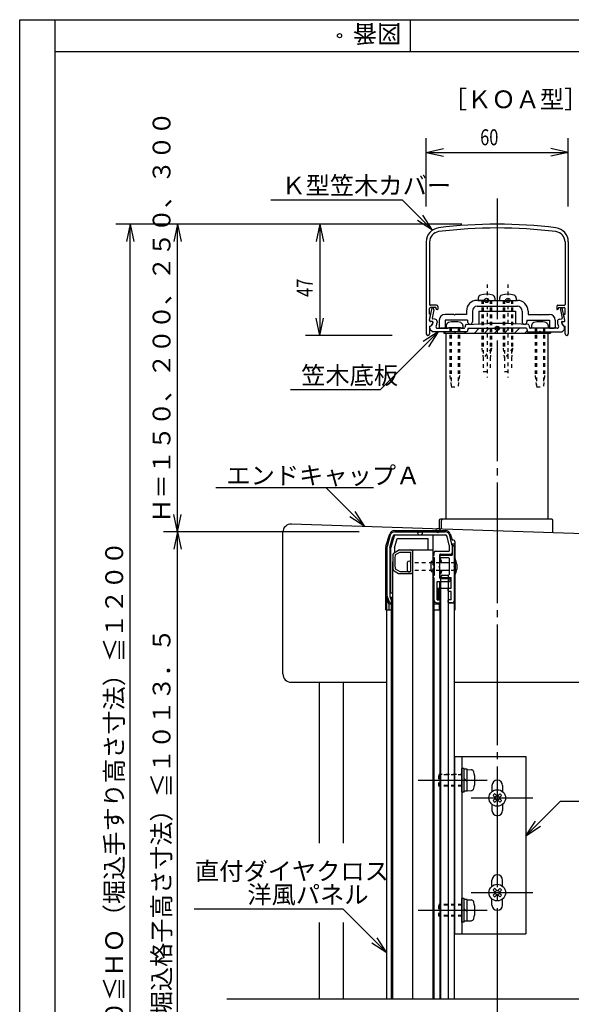
# Model space of a CAD drawing. Extents: x -1 to 1260, y -1 to 891.
# Drawn here: x 40 to 273, y 449 to 865 of the extents above; entities that cross this region are included whole.
import ezdxf

# ---------------------------------------------------------------- set-up
doc = ezdxf.new("R2010")
doc.units = 0
doc.header["$LTSCALE"] = 3
doc.header["$PDMODE"] = 33
doc.header["$PDSIZE"] = 1.8
doc.linetypes.add('CENTER1', pattern=[20, 17, -1, 1, -1])
doc.linetypes.add('DASHED', pattern=[1, 0.5, -0.5])
for name, color, linetype in [('0_00', 7, 'CONTINUOUS'), ('12_0C', 7, 'CONTINUOUS'), ('14_0E', 7, 'CONTINUOUS'), ('15_0F', 7, 'CONTINUOUS')]:
    doc.layers.add(name, color=color, linetype=linetype)
doc.styles.get("Standard").update_dxf_attribs({"font": 'ROMANS', "bigfont": 'BIGFONT'})

msp = doc.modelspace()

# ---------------------------------------------------------------- linework, layer by layer
at = {"layer": '0_00', "color": 3, "linetype": 'CONTINUOUS'}
for p, q in [((39.6905, 22.2), (39.6905, 865.2001)), ((39.6905, 865.2001), (1233.511, 865.2001)), ((54.6905, 851.7001), (54.6905, 865.2001)), ((204.6905, 851.7001), (204.6905, 865.2001))]:
    msp.add_line(p, q, dxfattribs=at)
at = {"layer": '0_00', "color": 7, "linetype": 'CONTINUOUS'}
for p, q in [((54.6905, 37.2), (54.6905, 851.7001)), ((54.6905, 851.7001), (1218.511, 851.7001)), ((217.3781, 630.2673), (217.3781, 451.2984)), ((220.5781, 630.2673), (220.5781, 451.2984)), ((220.5781, 624.7673), (217.3781, 624.7673))]:
    msp.add_line(p, q, dxfattribs=at)
at = {"layer": '0_00', "color": 6, "linetype": 'CENTER1'}
for p, q in [((241.2781, 789.6158), (241.2781, 148.7429)), ((207.933, 543.7673), (237.0273, 543.7673)), ((230.2733, 536.2673), (256.2503, 536.2673)), ((230.2733, 496.2673), (256.2503, 496.2673)), ((207.933, 488.7673), (237.0273, 488.7673))]:
    msp.add_line(p, q, dxfattribs=at)
at = {"layer": '0_00', "color": 4, "linetype": 'CONTINUOUS'}
for p, q in [((211.2781, 771.2893), (211.2782, 732.4621)), ((212.6781, 771.2645), (212.6782, 744.8698)), ((269.8781, 771.2645), (269.8781, 744.8911)), ((271.2781, 771.2893), (271.2781, 732.4672)), ((236.4781, 746.5672), (232.7781, 746.5672)), ((236.7781, 746.2673), (236.4781, 746.5672)), ((237.0781, 746.5672), (236.7781, 746.2673)), ((237.0781, 746.5672), (245.4781, 746.5672)), ((245.4781, 746.5672), (245.7781, 746.2673)), ((245.7781, 746.2673), (246.0781, 746.5672)), ((246.0781, 746.5672), (249.7781, 746.5672)), ((212.6776, 740.6912), (212.6776, 743.0911)), ((212.7342, 738.0793), (213.8197, 743.3673)), ((215.6776, 744.4911), (213.0776, 744.4911)), ((215.3776, 743.4911), (213.0776, 743.4911)), ((213.8802, 743.3673), (213.8197, 743.3673)), ((214.5659, 742.5266), (213.8595, 739.0852)), ((215.3776, 743.4911), (215.3776, 743.2912)), ((216.1776, 743.9911), (216.1776, 742.8911)), ((228.2781, 742.0673), (228.2781, 740.6673)), ((230.7781, 742.0673), (230.7781, 737.4673)), ((232.7781, 744.0672), (249.7781, 744.0672)), ((251.7781, 742.0673), (251.7781, 737.4673)), ((254.2781, 742.0673), (254.2781, 740.6673)), ((266.3781, 743.9911), (266.3781, 742.8911)), ((266.8781, 744.4911), (269.4781, 744.4911)), ((267.1781, 743.4911), (267.1781, 743.2912)), ((267.1781, 743.4911), (269.4781, 743.4911)), ((267.9903, 742.5266), (268.6968, 739.0852)), ((268.6761, 743.3673), (268.7365, 743.3673)), ((269.822, 738.0793), (268.7365, 743.3673)), ((269.8781, 740.6912), (269.8781, 743.0911)), ((212.9562, 740.6912), (212.6776, 740.6912)), ((212.6855, 738.1367), (213.1523, 740.4516)), ((213.8586, 737.6453), (213.002, 737.7202)), ((213.7581, 737.5965), (213.0428, 737.6592)), ((214.9653, 738.6525), (214.1272, 738.726)), ((215.8781, 737.6564), (215.8781, 737.2235)), ((216.7782, 738.1673), (216.7782, 735.2673)), ((222.9781, 740.6673), (219.2781, 740.6673)), ((219.2781, 738.1673), (219.2781, 734.7673)), ((228.7782, 738.1673), (219.2781, 738.1673)), ((223.2781, 740.3673), (222.9781, 740.6673)), ((223.5781, 740.6673), (223.2781, 740.3673)), ((228.2781, 740.6673), (223.5781, 740.6673)), ((228.7782, 738.1673), (228.7782, 737.4673)), ((245.2782, 736.7674), (237.2781, 736.7674)), ((253.7781, 738.1673), (263.2781, 738.1673)), ((253.7781, 738.1673), (253.7781, 737.4673)), ((254.2781, 740.6673), (258.9781, 740.6673)), ((258.9781, 740.6673), (259.2781, 740.3673)), ((259.2781, 740.3673), (259.5781, 740.6673)), ((259.5781, 740.6673), (263.2781, 740.6673)), ((263.2781, 738.1673), (263.2781, 734.7673)), ((265.7781, 738.1673), (265.7781, 735.2673)), ((266.6781, 737.6564), (266.6781, 737.2235)), ((267.591, 738.6525), (268.429, 738.726)), ((268.6976, 737.6453), (269.5543, 737.7202)), ((268.7975, 737.5965), (269.5129, 737.6592)), ((269.8702, 738.1367), (269.4034, 740.4516)), ((269.5995, 740.6912), (269.8781, 740.6912)), ((212.6776, 735.6411), (212.6776, 732.4672)), ((212.8781, 734.2673), (212.8781, 735.5673)), ((212.8781, 734.7673), (212.8781, 734.2673)), ((213.8781, 733.2673), (212.8781, 734.2673)), ((228.5781, 733.2673), (213.8781, 733.2673)), ((215.9504, 734.7673), (220.4781, 734.7673)), ((219.2781, 734.7673), (217.2781, 734.7673)), ((217.7781, 734.7673), (219.2781, 734.7673)), ((219.7733, 654.0934), (219.7733, 732.7673)), ((220.7781, 734.9673), (220.4781, 734.7673)), ((225.7781, 734.9673), (220.7781, 734.9673)), ((223.2781, 733.5673), (222.9781, 733.2673)), ((223.2781, 733.5673), (223.5781, 733.2673)), ((225.7781, 734.9673), (226.0781, 734.7673)), ((226.0781, 734.7673), (227.2658, 734.7673)), ((227.9238, 736.1499), (227.6539, 735.0704)), ((228.9781, 734.7673), (228.5781, 733.2673)), ((228.9781, 734.7673), (240.9781, 734.7673)), ((241.2781, 735.0673), (240.9781, 734.7673)), ((241.2781, 735.0673), (240.9781, 734.7673)), ((241.2781, 735.0673), (241.5781, 734.7673)), ((241.2781, 735.0673), (241.5781, 734.7673)), ((253.5781, 734.7673), (241.5781, 734.7673)), ((253.5781, 734.7673), (253.9781, 733.2673)), ((253.9781, 733.2673), (268.6781, 733.2673)), ((254.6324, 736.1499), (254.9024, 735.0704)), ((256.4781, 734.7673), (255.2904, 734.7673)), ((256.7781, 734.9673), (256.4781, 734.7673)), ((256.7781, 734.9673), (261.7782, 734.9673)), ((259.2781, 733.5673), (258.9781, 733.2673)), ((259.2781, 733.5673), (259.5781, 733.2673)), ((261.7782, 734.9673), (262.0781, 734.7673)), ((266.6059, 734.7673), (262.0781, 734.7673)), ((262.7733, 654.0934), (262.7733, 732.7673)), ((263.2781, 734.7673), (265.2781, 734.7673)), ((268.6781, 733.2673), (269.6781, 734.2673)), ((269.6781, 734.2673), (269.6781, 735.5673)), ((269.6781, 734.7673), (269.6781, 734.2673)), ((269.8781, 732.4672), (269.8781, 735.6411)), ((216.7829, 653.5934), (216.7829, 649.8968)), ((264.2829, 654.0934), (217.2829, 654.0934)), ((217.7829, 649.9462), (217.7829, 653.5934)), ((264.7829, 648.3881), (264.7829, 653.5934)), ((328.3941, 646.2795), (154.3941, 652.0474)), ((150.7781, 588.6673), (150.7781, 648.5493)), ((196.0212, 647.2845), (194.7461, 642.5214)), ((195.8781, 642.1095), (197.1402, 646.8241)), ((197.913, 647.4173), (219.3726, 647.4173)), ((197.9532, 648.7673), (208.3781, 648.7673)), ((208.6781, 648.4673), (208.3781, 648.7673)), ((208.9781, 648.7673), (208.6781, 648.4673)), ((208.9781, 648.7673), (219.3388, 648.7673)), ((220.9781, 643.1337), (220.1531, 646.7932)), ((222.1292, 643.4845), (221.2898, 647.2072)), ((194.6781, 642.0042), (194.6781, 622.1396)), ((195.8781, 642.1095), (195.8781, 621.4348)), ((220.9781, 643.1337), (220.9781, 640.5673)), ((222.1781, 643.0673), (222.2781, 643.0673)), ((222.1781, 643.0673), (222.1781, 638.8673)), ((222.1781, 643.0446), (222.1781, 639.8673)), ((223.2781, 634.3673), (223.2781, 642.0673)), ((214.1781, 638.1673), (214.1781, 638.5672)), ((214.4781, 638.8673), (214.6781, 638.8673)), ((214.6781, 637.8673), (214.4781, 637.8673)), ((214.6781, 638.8673), (214.6781, 640.0673)), ((214.6781, 637.8673), (214.6781, 630.2673)), ((215.1781, 640.5673), (220.9781, 640.5673)), ((216.9781, 634.3673), (216.9781, 639.0673)), ((217.2781, 639.3673), (221.6781, 639.3673)), ((217.4781, 638.8673), (222.1781, 638.8673)), ((217.4781, 637.8673), (220.6781, 637.8673)), ((220.9781, 637.5673), (220.9781, 630.7673)), ((216.6781, 634.0672), (216.9781, 634.3673)), ((216.6781, 634.0672), (216.9781, 633.7673)), ((216.9781, 629.2673), (216.9781, 633.7673)), ((222.9781, 634.0672), (223.2781, 634.3673)), ((222.9781, 634.0672), (223.2781, 633.7673)), ((223.2781, 619.7673), (223.2781, 633.7673)), ((214.1781, 629.9673), (214.1781, 629.5673)), ((214.6781, 630.2673), (214.4781, 630.2673)), ((214.4781, 629.2673), (214.6781, 629.2673)), ((214.6781, 619.7673), (214.6781, 629.2673)), ((217.2781, 628.9673), (221.0781, 628.9673)), ((218.0781, 630.4673), (220.6781, 630.4673)), ((218.0781, 629.4673), (221.8781, 629.4673)), ((221.3781, 628.0673), (221.3781, 628.6673)), ((221.8781, 624.7673), (221.8781, 629.4673)), ((215.8781, 619.9673), (215.8781, 627.7673)), ((215.8781, 627.7673), (221.0781, 627.7673)), ((220.5781, 623.8673), (220.5781, 624.4673)), ((220.5781, 624.2673), (220.5781, 451.2984)), ((221.8781, 624.7673), (220.8781, 624.7673)), ((223.2781, 451.2984), (223.2781, 624.2673)), ((194.6781, 451.2984), (194.6781, 621.2673)), ((194.8121, 621.42), (195.7116, 619.0874)), ((195.8781, 621.4348), (196.6446, 619.4472)), ((196.6781, 451.2984), (196.6781, 621.2673)), ((214.6781, 451.2984), (214.6781, 621.2673)), ((217.1781, 451.2984), (217.1781, 621.2673)), ((221.8781, 623.5673), (220.8781, 623.5673)), ((221.8781, 619.9673), (221.8781, 623.5673)), ((215.6781, 618.7673), (216.8781, 618.7673)), ((215.8781, 619.9673), (216.8781, 619.9673)), ((217.1781, 619.0673), (217.1781, 619.6673)), ((220.5781, 619.0673), (220.5781, 619.6673)), ((220.5781, 618.7673), (223.2781, 618.7673)), ((221.8781, 619.9673), (220.8781, 619.9673)), ((222.2781, 618.7673), (220.8781, 618.7673)), ((154.2781, 585.1673), (194.6781, 585.1673)), ((223.2781, 585.1673), (328.2781, 585.1673)), ((223.2781, 553.7673), (253.2781, 553.7673)), ((223.2781, 553.7673), (223.2781, 478.7673)), ((226.2781, 553.7673), (226.2781, 478.7673)), ((253.2781, 553.7673), (253.2781, 478.7673)), ((239.0329, 541.5173), (239.0329, 538.9523)), ((243.5329, 541.5173), (243.5329, 538.9442)), ((239.0329, 533.5823), (239.0329, 531.0173)), ((243.5329, 533.5904), (243.5329, 531.0173)), ((239.0329, 498.9522), (239.0329, 501.5173)), ((243.5329, 498.9442), (243.5329, 501.5173)), ((239.0329, 491.0173), (239.0329, 493.5823)), ((243.5329, 491.0173), (243.5329, 493.5904)), ((223.2781, 478.7673), (253.2781, 478.7673))]:
    msp.add_line(p, q, dxfattribs=at)
at = {"layer": '0_00', "color": 2, "linetype": 'CONTINUOUS'}
for p, q in [((219.7781, 734.9673), (226.7781, 734.9673)), ((255.7781, 734.9673), (262.7781, 734.9673)), ((197.8396, 649.2673), (219.501, 649.2673)), ((194.2727, 642.6637), (195.9341, 647.8749)), ((197.8781, 647.4173), (196.3781, 642.1173)), ((197.8781, 647.4173), (214.1781, 647.4173)), ((197.8781, 641.9091), (199.0125, 645.9173)), ((199.0125, 645.9173), (212.1781, 645.9173)), ((212.1781, 641.0672), (212.1781, 645.9173)), ((214.1781, 641.0672), (214.1781, 647.4173)), ((221.4125, 647.8554), (222.1781, 645.3674)), ((222.1781, 645.3674), (222.4781, 645.3674)), ((194.1781, 615.7673), (194.1781, 642.0562)), ((196.3781, 622.9173), (196.3781, 642.1173)), ((197.7267, 639.8443), (199.6483, 640.9367)), ((197.8781, 641.9091), (197.8781, 639.9305)), ((200.1425, 641.0672), (204.6781, 641.0672)), ((204.6781, 641.0672), (214.1781, 641.0672)), ((205.6781, 451.2984), (205.6781, 641.0672)), ((214.1781, 636.3244), (214.1781, 641.0672)), ((222.088, 643.6673), (223.4781, 643.6673)), ((223.4781, 637.2673), (223.4781, 644.3673)), ((198.1225, 639.034), (200.1161, 640.1673)), ((200.1161, 640.1673), (204.7781, 640.1673)), ((204.7781, 631.9673), (204.7781, 640.1673)), ((205.6781, 636.2672), (205.6781, 640.0673)), ((217.2781, 637.2673), (216.9781, 637.2673)), ((216.9781, 635.6673), (216.9781, 637.2673)), ((217.2781, 637.2673), (217.2781, 635.6673)), ((217.6871, 636.1766), (217.2781, 637.2673)), ((223.5781, 637.2673), (223.2781, 637.2673)), ((223.2781, 630.8673), (223.2781, 637.2673)), ((223.5781, 637.2673), (223.5781, 630.8673)), ((223.9871, 636.1766), (223.5781, 637.2673)), ((197.1781, 451.2984), (197.1781, 636.0673)), ((198.1225, 633.1005), (200.1161, 631.9673)), ((203.2781, 635.6173), (203.2781, 632.5173)), ((204.7781, 632.5173), (204.7781, 635.6173)), ((205.4781, 636.0673), (205.6781, 636.2672)), ((205.4781, 636.0673), (205.6781, 635.8673)), ((205.6781, 632.0673), (205.6781, 635.8673)), ((213.1781, 635.6173), (213.1781, 632.5173)), ((214.6781, 632.5173), (214.6781, 635.6173)), ((220.9781, 635.6673), (216.9781, 635.6673)), ((224.1781, 635.1232), (224.1781, 633.0113)), ((197.7267, 632.2903), (199.6483, 631.198)), ((200.1161, 631.9673), (204.7781, 631.9673)), ((200.1425, 631.0672), (204.6781, 631.0672)), ((214.1781, 451.2984), (214.1781, 632.0673)), ((216.9781, 630.8673), (216.9781, 632.4673)), ((220.9781, 632.4673), (216.9781, 632.4673)), ((216.9781, 630.8673), (216.9781, 632.0673)), ((217.2781, 630.8673), (216.9781, 630.8673)), ((217.2781, 632.4673), (217.2781, 630.8673)), ((217.6871, 631.9579), (217.2781, 630.8673)), ((223.5781, 630.8673), (223.2781, 630.8673)), ((223.4781, 615.7673), (223.4781, 630.8673)), ((223.9871, 631.9579), (223.5781, 630.8673)), ((215.8781, 624.9673), (217.3781, 624.9673)), ((215.8781, 623.4673), (217.3781, 624.9673)), ((215.8781, 624.1744), (216.671, 624.9673)), ((215.8781, 624.8815), (215.9639, 624.9673)), ((215.8781, 622.7602), (217.3781, 624.2601)), ((216.8781, 627.7673), (216.8781, 624.9673)), ((217.3781, 624.9673), (217.3781, 619.9673)), ((195.4781, 618.2672), (194.3252, 621.1053)), ((196.3781, 622.9173), (197.1781, 622.9173)), ((215.8781, 622.0531), (217.3781, 623.5531)), ((215.8781, 621.346), (217.3781, 622.846)), ((215.8781, 620.6389), (217.3781, 622.1389)), ((215.9137, 619.9673), (217.3781, 621.4318)), ((216.6208, 619.9673), (217.3781, 620.7247)), ((195.4781, 618.2672), (197.1781, 618.2672)), ((195.4781, 618.2672), (195.4781, 615.7673)), ((214.1781, 618.2672), (216.8781, 618.2672)), ((215.8781, 619.9673), (217.3781, 619.9673)), ((216.8781, 615.7673), (216.8781, 618.7673)), ((217.3279, 619.9673), (217.3781, 620.0176)), ((194.1781, 615.7673), (197.1781, 615.7673)), ((214.1781, 615.7673), (217.3781, 615.7673)), ((223.2781, 615.7673), (223.4781, 615.7673)), ((226.2781, 538.7672), (226.2781, 548.7673)), ((227.2781, 548.7673), (226.2781, 548.7673)), ((227.2781, 538.7672), (227.2781, 548.7673)), ((228.5781, 548.3673), (227.2781, 548.3673)), ((228.5781, 539.1673), (228.5781, 548.3673)), ((228.5781, 548.2673), (230.2259, 548.1809)), ((228.5781, 543.1173), (227.2781, 544.4173)), ((227.2781, 538.7672), (226.2781, 538.7672)), ((228.5781, 539.1673), (227.2781, 539.1673)), ((228.5781, 539.2673), (230.2259, 539.3536)), ((239.5295, 537.3349), (240.2312, 536.6078)), ((240.2105, 538.016), (240.9376, 537.3142)), ((240.9376, 537.3142), (241.2781, 537.1899)), ((241.2781, 537.1899), (241.6003, 537.3073)), ((241.6003, 537.3073), (242.3503, 538.0137)), ((242.3181, 536.5894), (243.0245, 537.3395)), ((240.2381, 535.9452), (239.5317, 535.1951)), ((240.956, 535.2273), (240.2059, 534.5209)), ((240.2312, 536.6078), (240.3555, 536.2673)), ((240.3555, 536.2673), (240.2381, 535.9452)), ((241.2781, 535.3446), (240.956, 535.2273)), ((241.6187, 535.2204), (241.2781, 535.3446)), ((242.3457, 534.5186), (241.6187, 535.2204)), ((242.2008, 536.2673), (242.3181, 536.5894)), ((242.3251, 535.9267), (242.2008, 536.2673)), ((243.0268, 535.1997), (242.3251, 535.9267)), ((239.5295, 497.3349), (240.2312, 496.6078)), ((240.2381, 495.9451), (239.5317, 495.1951)), ((240.956, 495.2273), (240.2059, 494.5209)), ((240.2105, 498.016), (240.9376, 497.3142)), ((240.2312, 496.6078), (240.3555, 496.2673)), ((240.3555, 496.2673), (240.2381, 495.9451)), ((240.9376, 497.3142), (241.2781, 497.1899)), ((241.2781, 495.3446), (240.956, 495.2273)), ((241.2781, 497.1899), (241.6003, 497.3073)), ((241.6187, 495.2204), (241.2781, 495.3446)), ((241.6003, 497.3073), (242.3503, 498.0137)), ((242.2008, 496.2673), (242.3181, 496.5894)), ((242.3251, 495.9267), (242.2008, 496.2673)), ((242.3181, 496.5894), (243.0245, 497.3395)), ((243.0268, 495.1997), (242.3251, 495.9267)), ((226.2781, 483.7673), (226.2781, 493.7673)), ((227.2781, 493.7673), (226.2781, 493.7673)), ((227.2781, 483.7673), (227.2781, 493.7673)), ((228.5781, 493.3673), (227.2781, 493.3673)), ((228.5781, 484.1673), (228.5781, 493.3673)), ((228.5781, 493.2673), (230.2259, 493.1809)), ((242.3457, 494.5186), (241.6187, 495.2204)), ((228.5781, 488.1173), (227.2781, 489.4173)), ((227.2781, 483.7673), (226.2781, 483.7673)), ((228.5781, 484.1673), (227.2781, 484.1673)), ((228.5781, 484.2673), (230.2259, 484.3537))]:
    msp.add_line(p, q, dxfattribs=at)
at = {"layer": '0_00', "color": 2, "linetype": 'DASHED'}
for p, q in [((216.9781, 635.6673), (204.7781, 635.6673)), ((214.1781, 631.8102), (214.1781, 636.3244)), ((214.1781, 636.0673), (214.1781, 632.0673)), ((216.9781, 635.6673), (214.6781, 635.6673)), ((223.2781, 635.6673), (220.9781, 635.6673)), ((216.9781, 632.4673), (204.7781, 632.4673)), ((216.9781, 632.4673), (214.6781, 632.4673)), ((223.2781, 632.4673), (220.9781, 632.4673)), ((216.5781, 541.2673), (216.5781, 546.2673)), ((216.5781, 546.2673), (226.2781, 546.2673)), ((226.2781, 545.9673), (216.5781, 545.9673)), ((226.2781, 541.5672), (216.5781, 541.5672)), ((226.2781, 541.2673), (216.5781, 541.2673)), ((226.2781, 491.2673), (216.5781, 491.2673)), ((216.5781, 486.2673), (216.5781, 491.2673)), ((226.2781, 490.9673), (216.5781, 490.9673)), ((226.2781, 486.5673), (216.5781, 486.5673)), ((226.2781, 486.2673), (216.5781, 486.2673))]:
    msp.add_line(p, q, dxfattribs=at)
at = {"layer": '0_00', "color": 2, "linetype": 'CONTINUOUS'}
for centre in [(241.2781, 536.2673), (241.2781, 496.2673)]:
    msp.add_circle(centre, 3.5, dxfattribs=at)
at = {"layer": '0_00', "color": 4, "linetype": 'CONTINUOUS'}
for centre, radius, start, end in [((241.2781, 577.1673), 201.6, 82.9521, 97.0479), ((217.2781, 771.2893), 6, 97.0479, 180.0001), ((265.2781, 771.2893), 6, 359.9999, 442.9521), ((232.7781, 742.0673), 4.5, 90, 180), ((249.7781, 742.0673), 4.5, 0, 90), ((213.0776, 743.0911), 0.4, 90, 180), ((213.0776, 744.8911), 0.4, 183.0566, 270), ((213.8802, 742.6673), 0.7, 348.4, 450), ((215.9776, 743.2912), 0.6, 180, 270), ((215.6776, 743.9911), 0.5, 0, 90), ((215.9776, 742.8911), 0.2, 270, 360), ((232.7781, 742.0673), 2, 90, 180), ((249.7781, 742.0673), 2, 0, 90), ((266.8781, 743.9911), 0.5, 90, 180), ((266.5781, 742.8911), 0.2, 180, 270), ((266.5781, 743.2912), 0.6, 270, 360), ((268.6761, 742.6673), 0.7, 90, 191.6), ((269.4781, 744.8911), 0.4, 270, 359.9999), ((269.4781, 743.0911), 0.4, 0, 90), ((213.0776, 738.0576), 0.4, 168.6, 265), ((213.0281, 738.019), 0.3, 168.4, 265), ((212.1847, 737.4432), 2, 290.2878, 354.9012), ((212.9562, 740.4911), 0.2, 348.6, 450), ((213.7276, 737.2479), 0.35, 349.1683, 445), ((214.1534, 739.0247), 0.3, 168.4, 265), ((213.8281, 737.2966), 0.35, 354.9012, 445), ((214.8781, 737.6564), 1, 0, 85), ((212.1847, 737.4432), 3.7, 331.1333, 356.5957), ((219.2781, 738.1673), 2.5, 90, 180), ((229.7781, 737.4673), 1, 180, 360), ((252.7781, 737.4673), 1, 180, 360), ((263.2781, 738.1673), 2.5, 0, 90), ((267.6781, 737.6564), 1, 95, 180), ((270.3716, 737.4432), 3.7, 183.4043, 208.8667), ((268.7281, 737.2966), 0.35, 95, 185.0988), ((270.3716, 737.4432), 2, 185.0988, 249.7122), ((268.4029, 739.0247), 0.3, 275, 371.6), ((268.8281, 737.2479), 0.35, 95, 190.8317), ((269.5995, 740.4911), 0.2, 90, 191.4), ((269.4781, 738.0576), 0.4, 275, 371.4), ((269.5281, 738.019), 0.3, 275, 371.6), ((211.9776, 732.4672), 0.7, 180.0001, 360.0001), ((215.9504, 735.3674), 0.6, 151.1333, 270), ((217.2781, 735.2673), 0.5, 180, 270), ((227.2658, 735.1673), 0.4, 270, 345.9637), ((228.2148, 736.0772), 0.3, 92.4628, 165.9637), ((254.3414, 736.0772), 0.3, 14.0362, 87.5372), ((255.2904, 735.1673), 0.4, 194.0363, 270), ((265.2781, 735.2673), 0.5, 270, 360), ((266.6059, 735.3674), 0.6, 270, 388.8667), ((270.578, 732.4672), 0.7, 179.9999, 359.9999), ((217.2829, 653.5934), 0.5, 90, 180), ((218.2829, 653.5934), 0.5, 90, 180), ((264.2829, 653.5934), 0.5, 0, 90), ((154.2781, 648.5493), 3.5, 88.1014, 180), ((197.9532, 646.7673), 2, 90, 165.0137), ((197.913, 646.6173), 0.8, 90, 165.0137), ((219.3388, 646.7673), 2, 12.7052, 90), ((219.3726, 646.6173), 0.8, 12.7052, 90), ((196.6781, 642.0042), 2, 165.0137, 180), ((220.1781, 643.0446), 2, 0, 12.7052), ((222.2781, 642.0673), 1, 0, 90), ((214.4781, 638.5672), 0.3, 90, 180), ((214.4781, 638.1673), 0.3, 180, 270), ((215.1781, 640.0673), 0.5, 90, 180), ((217.2781, 639.0673), 0.3, 90, 180), ((217.4781, 638.3673), 0.5, 90, 270), ((220.6781, 637.5673), 0.3, 0, 90), ((221.6781, 639.8673), 0.5, 270, 360), ((214.4781, 629.9673), 0.3, 90, 180), ((214.4781, 629.5673), 0.3, 180, 270), ((217.2781, 629.2673), 0.3, 180, 270), ((218.0781, 629.9673), 0.5, 90, 270), ((220.6781, 630.7673), 0.3, 270, 360), ((221.0781, 628.6673), 0.3, 0, 90), ((220.8781, 624.4673), 0.3, 90, 180), ((221.0781, 628.0673), 0.3, 270, 360), ((196.6781, 622.1396), 2, 180, 201.0888), ((220.8781, 623.8673), 0.3, 180, 270), ((196.1781, 619.2673), 0.5, 201.0888, 381.0888), ((215.6781, 619.7673), 1, 180, 270), ((216.8781, 619.6673), 0.3, 0, 90), ((216.8781, 619.0673), 0.3, 270, 360), ((220.8781, 619.6673), 0.3, 90, 180), ((220.8781, 619.0673), 0.3, 180, 270), ((222.2781, 619.7673), 1, 270, 360), ((154.2781, 588.6673), 3.5, 180, 270), ((241.2829, 541.5173), 2.25, 0, 180), ((241.2829, 531.0173), 2.25, 180, 360), ((241.2829, 501.5173), 2.25, 0, 180), ((241.2829, 491.0173), 2.25, 180, 360)]:
    msp.add_arc(centre, radius, start, end, dxfattribs=at)
at = {"layer": '0_00', "color": 2, "linetype": 'CONTINUOUS'}
for centre, radius, start, end in [((197.8396, 647.2673), 2, 90, 162.3156), ((219.501, 647.2673), 2, 17.1027, 90), ((222.4781, 644.3673), 1, 0, 90), ((196.1781, 642.0562), 2, 162.3156, 180), ((200.1425, 640.0673), 1, 90, 119.6163), ((204.6781, 640.0673), 1, 0, 90), ((297.1781, 636.0673), 100, 178.317, 181.683), ((198.2208, 638.9749), 1, 119.6163, 178.317), ((297.1781, 636.0673), 99.1, 178.2845, 181.7155), ((198.2208, 633.1597), 1, 181.683, 240.3837), ((204.0281, 635.6173), 0.75, 0, 180), ((213.9281, 635.6173), 0.75, 0, 180), ((214.8781, 635.1232), 3, 10.4475, 20.556), ((221.1781, 635.1232), 3, 0, 20.556), ((221.1781, 633.0113), 3, 339.444, 360), ((200.1425, 632.0673), 1, 240.3837, 270), ((204.0281, 632.5173), 0.75, 180, 227.1666), ((204.6781, 632.0673), 1, 270, 360), ((213.9281, 632.5173), 0.75, 180, 360), ((214.8781, 633.0113), 3, 339.444, 349.5525), ((196.1781, 621.858), 2, 180, 202.1095), ((230.161, 546.9436), 1.2391, 14.3519, 87), ((219.8781, 543.7673), 12, 343.125, 376.875), ((230.161, 540.591), 1.2391, 273, 345.6481), ((241.2781, 536.2673), 2.05, 135, 148.6333), ((241.2781, 536.2673), 2.05, 121.3667, 135), ((241.2781, 536.2673), 2.05, 45, 58.5444), ((241.2781, 536.2673), 2.05, 31.4556, 45), ((241.2781, 536.2673), 2.05, 211.4556, 225), ((241.2781, 536.2673), 2.05, 225, 238.5444), ((241.2781, 536.2673), 2.05, 301.3667, 315), ((241.2781, 536.2673), 2.05, 315, 328.6334), ((241.2781, 496.2673), 2.05, 135, 148.6333), ((241.2781, 496.2673), 2.05, 121.3667, 135), ((241.2781, 496.2673), 2.05, 45, 58.5444), ((241.2781, 496.2673), 2.05, 31.4556, 45), ((230.161, 491.9436), 1.2391, 14.3519, 87), ((219.8781, 488.7673), 12, 343.125, 376.875), ((241.2781, 496.2673), 2.05, 211.4556, 225), ((241.2781, 496.2673), 2.05, 225, 238.5444), ((241.2781, 496.2673), 2.05, 301.3667, 315), ((241.2781, 496.2673), 2.05, 315, 328.6334), ((230.161, 485.591), 1.2391, 273, 345.6481)]:
    msp.add_arc(centre, radius, start, end, dxfattribs=at)
at = {"layer": '0_00', "color": 2, "linetype": 'DASHED'}
msp.add_arc((204.0281, 632.5173), 0.75, 227.1666, 360, dxfattribs=at)
at = {"layer": '0_00', "color": 2}
for p in [(174.6905, 858.4501), (236.7781, 746.5672), (245.7781, 746.5672), (216.2781, 649.2673), (216.2781, 649.2673), (208.6781, 648.2173), (241.2781, 536.2673), (241.2781, 496.2673)]:
    msp.add_point(p, dxfattribs=at)
at = {"layer": '0_00', "color": 4}
msp.add_point((241.2781, 734.7673), dxfattribs=at)
msp.add_point((241.2781, 734.7673), dxfattribs=at)
at = {"layer": '0_00', "color": 5}
msp.add_point((216.2781, 649.2673), dxfattribs=at)
at = {"layer": '12_0C', "color": 2, "linetype": 'CONTINUOUS'}
for p, q in [((233.2781, 747.5373), (233.2781, 746.5672)), ((233.2781, 746.5672), (240.2781, 746.5672)), ((240.2781, 747.5373), (240.2781, 746.5672)), ((242.2781, 747.5373), (242.2781, 746.5672)), ((242.2781, 746.5672), (249.2781, 746.5672)), ((249.2781, 747.5373), (249.2781, 746.5672)), ((219.7781, 735.9372), (219.7781, 734.9673)), ((226.7781, 735.9372), (226.7781, 734.9673)), ((255.7781, 735.9372), (255.7781, 734.9673)), ((262.7781, 735.9372), (262.7781, 734.9673))]:
    msp.add_line(p, q, dxfattribs=at)
at = {"layer": '12_0C', "color": 2, "linetype": 'DASHED'}
for p, q in [((234.7782, 746.5672), (234.7782, 726.3874)), ((235.2781, 746.5672), (235.2781, 716.5673)), ((238.2781, 746.5672), (238.2781, 716.5673)), ((238.7781, 746.5672), (238.7781, 726.3874)), ((243.7781, 746.5672), (243.7781, 726.3874)), ((244.2781, 746.5672), (244.2781, 716.5673)), ((247.2781, 746.5672), (247.2781, 716.5673)), ((247.7781, 746.5672), (247.7781, 726.3874)), ((221.2781, 734.9673), (221.2781, 714.7873)), ((221.7781, 734.9673), (221.7781, 710.4055)), ((224.7781, 734.9673), (224.7781, 710.4055)), ((225.2781, 734.9673), (225.2781, 714.7873)), ((257.2782, 734.9673), (257.2782, 714.7873)), ((257.7781, 734.9673), (257.7781, 710.4055)), ((260.7781, 734.9673), (260.7781, 710.4055)), ((261.2781, 734.9673), (261.2781, 714.7873)), ((234.7782, 726.3874), (235.2781, 722.0055)), ((238.7781, 726.3874), (235.2781, 722.0055)), ((238.7781, 726.3874), (238.2781, 722.0055)), ((243.7781, 726.3874), (244.2781, 722.0055)), ((247.7781, 726.3874), (244.2781, 722.0055)), ((247.7781, 726.3874), (247.2781, 722.0055)), ((235.2781, 716.5673), (238.2781, 716.5673)), ((244.2781, 716.5673), (247.2781, 716.5673)), ((221.2781, 714.7873), (221.8281, 709.9672)), ((225.2781, 714.7873), (224.7281, 709.9672)), ((257.2782, 714.7873), (257.8281, 709.9672)), ((261.2781, 714.7873), (260.7281, 709.9672)), ((221.8281, 709.9672), (224.7281, 709.9672)), ((257.8281, 709.9672), (260.7281, 709.9672))]:
    msp.add_line(p, q, dxfattribs=at)
at = {"layer": '12_0C', "color": 2, "linetype": 'CONTINUOUS'}
for centre, radius, start, end in [((236.7781, 740.1673), 9, 73.379, 106.6667), ((245.7781, 740.1673), 9, 73.379, 106.6667), ((234.5781, 747.5373), 1.3, 106.6222, 180), ((238.9781, 747.5373), 1.3, 0, 73.3778), ((243.5781, 747.5373), 1.3, 106.6222, 180), ((247.9781, 747.5373), 1.3, 0, 73.3778), ((221.0781, 735.9372), 1.3, 106.6222, 180), ((223.2781, 728.5672), 9, 73.379, 106.6667), ((225.4781, 735.9372), 1.3, 0, 73.3778), ((257.0781, 735.9372), 1.3, 106.6222, 180), ((259.2781, 728.5672), 9, 73.379, 106.6667), ((261.4781, 735.9372), 1.3, 0, 73.3778)]:
    msp.add_arc(centre, radius, start, end, dxfattribs=at)
at = {"layer": '14_0E', "color": 4, "linetype": 'CONTINUOUS'}
for p, q in [((228.2019, 736.377), (237.2781, 736.7674)), ((254.3543, 736.377), (245.2782, 736.7674))]:
    msp.add_line(p, q, dxfattribs=at)
for centre, radius, start, end in [((217.0781, 771.2645), 4.4, 97.1069, 180), ((241.2781, 577.1673), 200, 82.893, 97.1069), ((265.4781, 771.2645), 4.4, 0, 82.893), ((212.107, 737.558), 2, 286.5774, 349.1683), ((270.4487, 737.558), 2, 190.8317, 253.4226)]:
    msp.add_arc(centre, radius, start, end, dxfattribs=at)
at = {"layer": '15_0F', "color": 6, "linetype": 'CONTINUOUS'}
for p, q in [((211.2781, 786.2893), (211.2781, 815.1327)), ((271.2781, 786.2893), (271.2781, 815.1327)), ((211.2781, 809.1326), (218.6142, 810.692)), ((211.2781, 809.1326), (271.2781, 809.1326)), ((211.2781, 809.1326), (218.6142, 807.5734)), ((271.2781, 809.1326), (263.942, 810.692)), ((271.2781, 809.1326), (263.942, 807.5734)), ((201.2781, 788.9659), (145.6733, 788.9659)), ((213.9574, 776.2866), (201.2781, 788.9659)), ((213.9574, 776.2866), (209.8727, 782.5767)), ((226.2781, 778.7673), (80.322, 778.7673)), ((86.322, 778.7673), (84.7627, 771.4311)), ((86.322, 219.1501), (86.322, 778.7673)), ((86.322, 778.7673), (87.8813, 771.4311)), ((211.2781, 778.7673), (100.322, 778.7673)), ((106.322, 778.7673), (104.7627, 771.4311)), ((106.322, 648.7673), (106.322, 778.7673)), ((106.322, 778.7673), (107.8813, 771.4311)), ((226.2781, 778.7673), (160.3221, 778.7673)), ((166.3221, 778.7673), (164.7627, 771.4311)), ((166.3221, 778.7673), (166.3221, 731.7673)), ((166.3221, 778.7673), (167.8814, 771.4311)), ((213.9574, 776.2866), (207.6674, 780.3714)), ((166.3221, 731.7673), (164.7627, 739.1033)), ((166.3221, 731.7673), (167.8814, 739.1033)), ((216.3288, 733.2673), (191.7927, 708.7312)), ((216.3288, 733.2673), (210.0388, 729.1825)), ((216.3288, 733.2673), (212.244, 726.9773)), ((196.9776, 731.7673), (160.3221, 731.7673)), ((191.7927, 708.7312), (153.9927, 708.7312)), ((189.0254, 667.3324), (122.4254, 667.3324)), ((185.3361, 651.0217), (169.0254, 667.3324)), ((106.322, 648.7673), (104.7627, 656.1034)), ((106.322, 648.7673), (107.8813, 656.1034)), ((185.3361, 651.0217), (179.0461, 655.1065)), ((185.3361, 651.0217), (181.2513, 657.3118)), ((182.9531, 648.7673), (100.322, 648.7673)), ((106.322, 648.7673), (104.7627, 641.4311)), ((106.322, 249.1501), (106.322, 648.7673)), ((106.322, 648.7673), (107.8813, 641.4311)), ((253.2781, 520.2323), (267.9317, 534.8858)), ((267.9317, 534.8858), (341.7317, 534.8858)), ((253.2781, 520.2323), (257.3629, 526.5223)), ((253.2781, 520.2323), (259.5681, 524.317)), ((176.2781, 489.261), (113.3469, 489.261)), ((194.6781, 470.861), (176.2781, 489.261)), ((194.6781, 470.861), (188.3881, 474.9458)), ((194.6781, 470.861), (190.5933, 477.1511))]:
    msp.add_line(p, q, dxfattribs=at)
at = {"layer": '15_0F', "color": 6, "linetype": 'DASHED'}
for p, q in [((237.0781, 753.3143), (237.0781, 713.9646)), ((245.7781, 753.3143), (245.7781, 713.9646))]:
    msp.add_line(p, q, dxfattribs=at)
at = {"layer": '15_0F', "color": 4, "linetype": 'CONTINUOUS'}
for p, q in [((233.5281, 742.0233), (233.5281, 736.6061)), ((233.5281, 742.0233), (249.0281, 742.0233)), ((249.0281, 742.0233), (249.0281, 736.6061)), ((218.7781, 733.2673), (218.7781, 732.7673)), ((218.7781, 732.7673), (263.7781, 732.7673)), ((263.7781, 733.2673), (263.7781, 732.7673)), ((166.2781, 517.1199), (166.2781, 585.1673)), ((176.2781, 585.1673), (176.2781, 517.1199)), ((166.2781, 451.2984), (166.2781, 483.5827)), ((176.2781, 483.5827), (176.2781, 451.2984))]:
    msp.add_line(p, q, dxfattribs=at)
at = {"layer": '15_0F', "color": 2, "linetype": 'CONTINUOUS'}
for p, q in [((219.4149, 733.2673), (218.9149, 732.7673)), ((223.6576, 733.2673), (223.1576, 732.7673)), ((227.9002, 733.2673), (227.4002, 732.7673)), ((229.4002, 734.7673), (228.8247, 734.1918)), ((233.6429, 734.7673), (231.6428, 732.7673)), ((237.8855, 734.7673), (235.8855, 732.7673)), ((242.1281, 734.7673), (240.1281, 732.7673)), ((246.3708, 734.7673), (244.3708, 732.7673)), ((250.6134, 734.7673), (248.6134, 732.7673)), ((253.8472, 733.7585), (252.8561, 732.7673)), ((257.5987, 733.2673), (257.0987, 732.7673)), ((261.8413, 733.2673), (261.3413, 732.7673)), ((127.1151, 451.2984), (349.9379, 451.2984))]:
    msp.add_line(p, q, dxfattribs=at)

# ---------------------------------------------------------------- texts
at = {"layer": '0_00', "color": 7}
msp.add_text('図番', height=7.5, rotation=180, dxfattribs=at).set_placement((200.7905, 862.9501))
at = {"layer": '15_0F', "color": 7}
for s, p in [('［ＫＯＡ型］', (218.327, 827.795)), ('Ｋ型笠木カバー', (150.1733, 791.366)), ('笠木底板', (158.4927, 711.1312)), ('エンドキャップＡ', (126.9254, 668.8324)), ('直付ダイヤクロス', (113.6566, 501.5691)), ('洋風パネル', (135.7781, 491.661))]:
    msp.add_text(s, height=7.5, dxfattribs=at).set_placement(p)
for s, p in [('Ｈ＝１５０、２００、２５０、３００', (103.322, 652.5672)), ('５５０≦ＨＯ（堀込手すり高さ寸法）≦１２００', (83.322, 419.7587)), ('３４１≦ＨＯ１（堀込格子高さ寸法）≦１０１３．５', (103.322, 362.5587))]:
    msp.add_text(s, height=7.5, rotation=90, dxfattribs=at).set_placement(p)
at = {"layer": '15_0F', "color": 7, "width": 0.75}
msp.add_text('60', height=6.75, dxfattribs=at).set_placement((234.0781, 812.1327))
msp.add_text('47', height=6.75, rotation=90, dxfattribs=at).set_placement((163.322, 748.0672))

doc.saveas('drawing.dxf')
